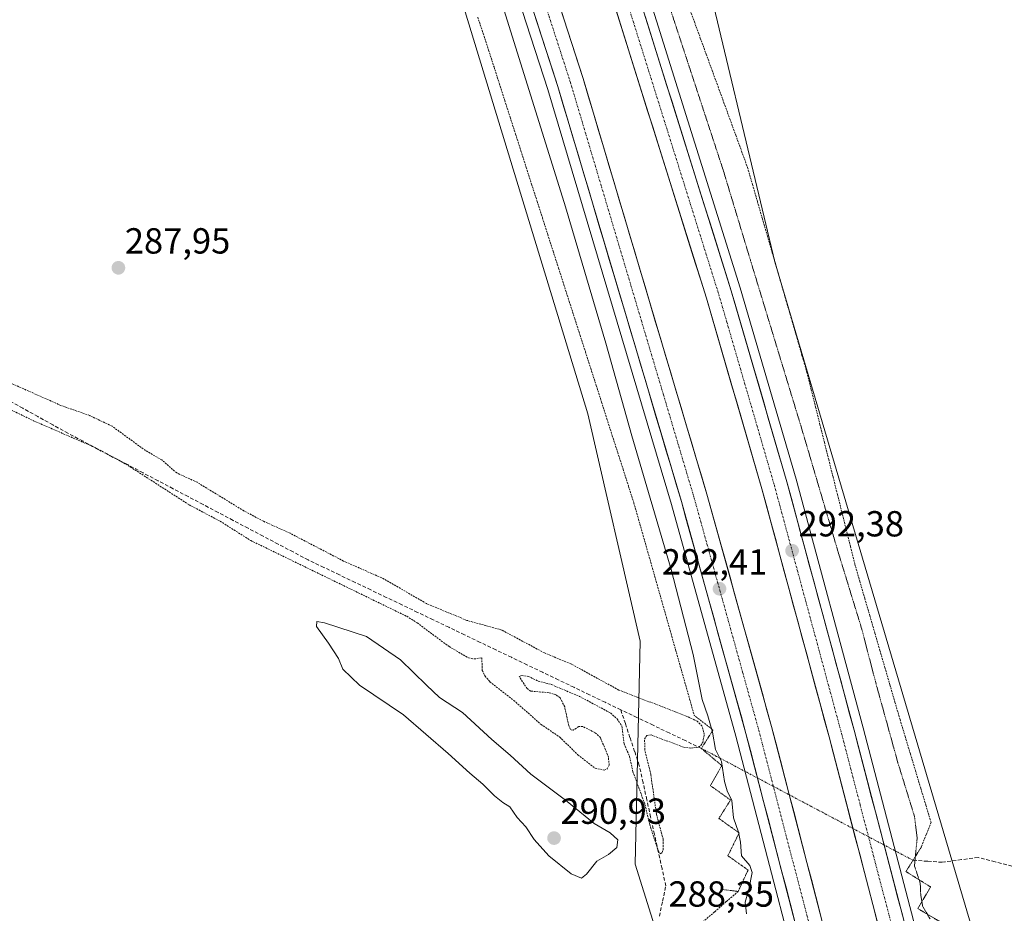
# Model space of a CAD drawing. Units: metres. Extents: x 604765 to 608236, y 4680637 to 4683002.
# Drawn here: x 606445 to 606717, y 4681512 to 4681759 of the extents above; entities that cross this region are included whole.
import ezdxf
from ezdxf.enums import TextEntityAlignment as Align

# ---------------------------------------------------------------- set-up
doc = ezdxf.new("R2010")
doc.units = ezdxf.units.M
doc.header["$MEASUREMENT"] = 0
for name, pattern in [('TRAZO_Y_PUNTO', [1, 0.5, -0.25, 0, -0.25]), ('TRAZOS', [0.75, 0.5, -0.25]), ('TRAZOS2', [0.375, 0.25, -0.125]), ('TRAZOSX2', [1.5, 1, -0.5])]:
    doc.linetypes.add(name, pattern=pattern)
for name, color, linetype, lineweight in [('Alambrada virtual', 2, 'TRAZOS', 0), ('Arcén (en calzada doble)', 9, 'Continuous', 13), ('Carretera de calzada doble', 1, 'Continuous', 13), ('Carretera de calzada doble Cxs', 1, 'Continuous', 13), ('Carretera de calzada doble eje', 1, 'TRAZO_Y_PUNTO', 0), ('Carátula', 7, 'Continuous', 5), ('Corriente artificial lineal', 5, 'TRAZOSX2', 13), ('Corriente artificial lineal oculto', 135, 'TRAZO_Y_PUNTO', 13), ('Cultivos herbáceos CxS', 92, 'Continuous', 0), ('Curva de nivel auxiliar', 36, 'TRAZOS', 0), ('Curva de nivel normal', 36, 'Continuous', 0), ('Curva de nivel normal depresión', 36, 'TRAZOS2', 0), ('Núcleo urbano CxS', 19, 'Continuous', 0), ('Puente lineal', 2, 'TRAZOS2', 0), ('Punto de cota en terreno', 7, 'Continuous', 0), ('Rótulo de punto de cota en terreno', 19, 'Continuous', 0)]:
    doc.layers.add(name, color=color, linetype=linetype, lineweight=lineweight)
doc.styles.add('Arial', font='txt', dxfattribs={"height": 0.2})

# ---------------------------------------------------------------- blocks, each defined once
blk = doc.blocks.new('*U150')
at = {"layer": 'Cultivos herbáceos CxS', "color": 92, "linetype": 'Continuous', "lineweight": 0}
blk.add_polyline3d([(606445.92, 4682087.71, 287.81), (606503.36, 4681949.03, 288.1), (606554.84, 4681806.13, 288.5), (606602.34, 4681650.25, 288.44), (606616.78, 4681587.4, 288.86), (606615.44, 4681525.77, 288.66), (606622.13, 4681504.33, 288.18), (606647.77, 4681456.38, 288.16), (606664.65, 4681410.21, 288.8), (606700.14, 4681261.48, 289.02), (606741.99, 4681114.43, 289.74), (606766.61, 4681045, 289.69), (606614.16, 4680723.5, 285.82), (606675.23, 4680694.76, 285.47), (606686.57, 4680686.67, 285.61), (606681.97, 4680678.12, 285.2), (606675.21, 4680665.54, 284.35), (606353.09, 4680660.66, 281.74)], dxfattribs=at)
blk = doc.blocks.new('5PATER')
at = {"layer": 'Carátula', "linetype": 'Continuous', "lineweight": 5}
h = blk.add_hatch(color=250, dxfattribs=at)
edge = h.paths.add_edge_path()
edge.add_ellipse((0, 0.01), major_axis=(-1.33, -1.34), ratio=0.999422, start_angle=0, end_angle=360)

msp = doc.modelspace()

# ---------------------------------------------------------------- linework, layer by layer
at = {"layer": 'Alambrada virtual', "color": 2, "linetype": 'TRAZOS', "lineweight": 0}
for points in [[(606630.13, 4681763.04, 288.33), (606631.76, 4681758.57, 288.13), (606633.39, 4681754.1, 288.48), (606635.02, 4681749.63, 288.29), (606636.65, 4681745.15, 288.05), (606638.28, 4681740.68, 288.21), (606639.92, 4681736.21, 288.44), (606641.55, 4681731.74, 288.25), (606643.18, 4681727.26, 288.31), (606644.81, 4681722.79, 288.56), (606646.44, 4681718.32, 288.16), (606647.81, 4681713.6, 288.25), (606649.18, 4681708.88, 288.44), (606650.54, 4681704.16, 288.47), (606651.91, 4681699.44, 288.04), (606653.28, 4681694.72, 288.21), (606654.65, 4681690.01, 288.39), (606656.01, 4681685.29, 288.25), (606657.38, 4681680.57, 288.04), (606658.75, 4681675.85, 288.29), (606660.12, 4681671.13, 288.33), (606661.48, 4681666.41, 287.96), (606662.85, 4681661.69, 288.07), (606664.05, 4681656.88, 288.26), (606665.25, 4681652.07, 288.25), (606666.45, 4681647.25, 288), (606667.65, 4681642.44, 288.04), (606668.85, 4681637.63, 288.35), (606670.05, 4681632.82, 288.2), (606671.25, 4681628.01, 287.89), (606672.45, 4681623.2, 288.29), (606673.65, 4681618.38, 288.57), (606674.85, 4681613.57, 288.36), (606676.05, 4681608.76, 288.11), (606677.44, 4681603.98, 288.32), (606678.83, 4681599.21, 288.61), (606680.22, 4681594.43, 288.39), (606681.61, 4681589.66, 288.13), (606682.99, 4681584.88, 288.62), (606684.38, 4681580.11, 288.58), (606685.77, 4681575.33, 288.4), (606687.16, 4681570.56, 288.34), (606688.55, 4681565.78, 288.49), (606689.98, 4681561.05, 288.38), (606691.41, 4681556.31, 288.16), (606692.84, 4681551.58, 288.48), (606694.26, 4681546.84, 288.52), (606695.69, 4681542.11, 288.36), (606697.12, 4681537.37, 288.42), (606695.79, 4681533.98, 289.11), (606694.46, 4681530.58, 289.01)], [(606571.91, 4681759.86, 288.31), (606573.44, 4681755.35, 288.27), (606574.93, 4681750.72, 288.29), (606576.41, 4681746.09, 288.33), (606577.9, 4681741.46, 288.32), (606579.38, 4681736.83, 288.22), (606580.87, 4681732.19, 288.14), (606582.35, 4681727.56, 288.07), (606583.84, 4681722.93, 287.9), (606585.32, 4681718.3, 288.1), (606586.81, 4681713.67, 288.16), (606588.29, 4681709.04, 288.26), (606589.78, 4681704.41, 288.31), (606591.26, 4681699.78, 288.26), (606592.75, 4681695.15, 288.28), (606594.24, 4681690.52, 288.38), (606595.72, 4681685.88, 288.39), (606597.21, 4681681.25, 288.34), (606598.69, 4681676.62, 288.31), (606600.18, 4681671.99, 288.34), (606601.66, 4681667.36, 288.29), (606603.15, 4681662.73, 288.38), (606604.63, 4681658.1, 288.45), (606606.12, 4681653.47, 288.56), (606607.6, 4681648.84, 288.63), (606609.09, 4681644.2, 288.62), (606610.57, 4681639.57, 288.68), (606612.06, 4681634.94, 288.8), (606613.54, 4681630.31, 288.84), (606615.03, 4681625.68, 288.78), (606616.31, 4681621.16, 288.71), (606617.6, 4681616.64, 288.77), (606618.88, 4681612.12, 288.66), (606620.17, 4681607.6, 288.61), (606621.45, 4681603.08, 288.6), (606622.73, 4681598.56, 288.71), (606624.02, 4681594.03, 288.7), (606625.3, 4681589.51, 288.79), (606626.58, 4681584.99, 288.86), (606627.87, 4681580.47, 288.97), (606629.15, 4681575.95, 288.88), (606630.44, 4681571.43, 288.48), (606631.72, 4681566.91, 287.88)], [(606643.85, 4681518.28, 288.89), (606640.58, 4681515.44, 288.71), (606637.3, 4681512.61, 288.58), (606634.03, 4681509.77, 288.46)]]:
    msp.add_polyline3d(points, dxfattribs=at)
at = {"layer": 'Arcén (en calzada doble)', "color": 9, "linetype": 'Continuous', "lineweight": 13}
for points in [[(606462.83, 4682173.61), (606481.16, 4682132.57), (606494.9, 4682100.32), (606533.87, 4682004.98), (606568.93, 4681912.93), (606608.75, 4681798.9), (606644.44, 4681685.02), (606659.83, 4681632.15), (606678.41, 4681563.47), (606701.43, 4681475.33), (606729.51, 4681361.4), (606766.93, 4681215.97), (606797.26, 4681116.29), (606819.92, 4681050.72), (606836.29, 4681007.84), (606849.65, 4680974.57), (606876.78, 4680912.37), (606914.8, 4680832.96), (606956.27, 4680754.33), (606975.33, 4680721.5), (606998.3, 4680684.63)], [(606431.76, 4682159.29), (606442.44, 4682135.44), (606469.65, 4682072.28), (606509.59, 4681972.62), (606531.8, 4681914.77), (606567.75, 4681812.52), (606591.27, 4681739.86), (606625.4, 4681625.2), (606643.21, 4681561.14), (606667.58, 4681467.38), (606700.34, 4681335.42), (606734.95, 4681201.84), (606760.5, 4681118.16), (606780.91, 4681057.4), (606800.33, 4681005.67), (606820.24, 4680955.92), (606839.79, 4680910.52), (606862.49, 4680860.62), (606887.24, 4680810.87), (606915.03, 4680759.01), (606967.2, 4680669.97)]]:
    msp.add_lwpolyline(points, dxfattribs=at)
at = {"layer": 'Carretera de calzada doble', "color": 1, "linetype": 'Continuous', "lineweight": 13}
for points in [[(606996.1, 4680683.26), (606973.05, 4680720.13), (606953.94, 4680753.04), (606912.42, 4680831.76), (606874.36, 4680911.26), (606847.19, 4680973.54), (606833.81, 4681006.87), (606817.42, 4681049.81), (606794.74, 4681115.42), (606764.4, 4681215.26), (606726.96, 4681360.76), (606698.89, 4681474.68), (606675.87, 4681562.8), (606657.3, 4681631.44), (606641.93, 4681684.26), (606606.26, 4681798.07), (606566.46, 4681912.03), (606531.43, 4682004.02), (606492.48, 4682099.31), (606478.75, 4682131.52), (606460.6, 4682172.56)], [(606453.95, 4682169.45), (606472.18, 4682128.65), (606485.87, 4682096.54), (606524.78, 4682001.4), (606559.72, 4681909.57), (606599.46, 4681795.82), (606635.08, 4681682.19), (606650.41, 4681629.5), (606668.95, 4681560.96), (606691.95, 4681472.92), (606720.01, 4681359.01), (606757.51, 4681213.32), (606788.29, 4681112.11), (606809.16, 4681051.31), (606826.68, 4681005.22), (606840.06, 4680971.89), (606867.7, 4680908.19), (606870.63, 4680901.94)], [(606857.65, 4680895.28), (606857.31, 4680895.99), (606828.8, 4680961.53), (606809.91, 4681009.28), (606790.65, 4681060.47), (606769.98, 4681122.05), (606744.8, 4681204.6), (606710.24, 4681337.92), (606677.48, 4681469.88), (606653.08, 4681563.8), (606635.22, 4681628.03), (606601.03, 4681742.9), (606577.43, 4681815.79), (606541.38, 4681918.3), (606519.11, 4681976.35), (606479.09, 4682076.21), (606451.78, 4682139.58), (606440.92, 4682163.5)], [(606434.27, 4682160.45), (606445.08, 4682136.61), (606472.31, 4682073.39), (606512.28, 4681973.67), (606534.51, 4681915.77), (606570.48, 4681813.44), (606594.03, 4681740.72), (606628.17, 4681626), (606646, 4681561.89), (606670.38, 4681468.09), (606703.14, 4681336.13), (606737.73, 4681202.62), (606763.25, 4681119.08), (606783.64, 4681058.37), (606803.03, 4681006.72), (606822.92, 4680957.03), (606842.44, 4680911.69), (606865.11, 4680861.87), (606889.82, 4680812.2), (606917.56, 4680760.43), (606970.54, 4680670.02)]]:
    msp.add_lwpolyline(points, dxfattribs=at)
at = {"layer": 'Carretera de calzada doble Cxs', "color": 1, "linetype": 'Continuous', "lineweight": 13}
for points in [[(606659.41, 4681510.3, 292.48), (606658.19, 4681514.99, 292.48), (606656.97, 4681519.68, 292.51), (606655.75, 4681524.37, 292.48), (606654.53, 4681529.06, 292.43), (606653.31, 4681533.75, 292.46), (606652.1, 4681538.44, 292.49), (606650.88, 4681543.13, 292.44), (606649.66, 4681547.82, 292.42), (606648.44, 4681552.51, 292.41), (606647.22, 4681557.2, 292.41), (606646, 4681561.89, 292.37), (606644.73, 4681566.47, 292.32), (606643.45, 4681571.05, 292.3), (606642.18, 4681575.63, 292.32), (606640.91, 4681580.21, 292.28), (606639.63, 4681584.79, 292.26), (606638.36, 4681589.37, 292.22), (606637.09, 4681593.95, 292.26), (606635.81, 4681598.52, 292.17), (606634.54, 4681603.1, 292.13), (606633.26, 4681607.68, 292.17), (606631.99, 4681612.26, 292.21), (606630.72, 4681616.84, 292.12), (606629.44, 4681621.42, 292.1), (606628.17, 4681626, 292.15), (606626.75, 4681630.78, 292.19), (606625.33, 4681635.56, 292.07), (606623.9, 4681640.34, 292.08), (606622.48, 4681645.12, 292.18), (606621.06, 4681649.9, 292.15), (606619.64, 4681654.68, 292.04), (606618.21, 4681659.46, 292.05), (606616.79, 4681664.24, 292.14), (606615.37, 4681669.02, 292.02), (606613.95, 4681673.8, 292.03), (606612.52, 4681678.58, 292.08), (606611.1, 4681683.36, 292.02), (606609.68, 4681688.14, 291.92), (606608.26, 4681692.92, 292), (606606.83, 4681697.7, 292.07), (606605.41, 4681702.48, 291.95), (606603.99, 4681707.26, 291.95), (606602.57, 4681712.04, 292.01), (606601.14, 4681716.82, 292), (606599.72, 4681721.6, 291.94), (606598.3, 4681726.38, 291.98), (606596.88, 4681731.16, 292.02), (606595.45, 4681735.94, 291.92), (606594.03, 4681740.72, 291.97), (606592.56, 4681745.27, 292.03), (606591.09, 4681749.81, 291.96), (606589.61, 4681754.36, 291.87), (606588.14, 4681758.9, 292), (606586.67, 4681763.45, 292.01)], [(606682.27, 4681509.99, 292.63), (606681.06, 4681514.62, 292.56), (606679.84, 4681519.26, 292.48), (606678.63, 4681523.89, 292.5), (606677.42, 4681528.52, 292.5), (606676.21, 4681533.16, 292.59), (606675, 4681537.79, 292.47), (606673.79, 4681542.43, 292.44), (606672.58, 4681547.06, 292.52), (606671.37, 4681551.69, 292.55), (606670.16, 4681556.33, 292.42), (606668.95, 4681560.96, 292.36), (606667.71, 4681565.53, 292.4), (606666.48, 4681570.1, 292.48), (606665.24, 4681574.67, 292.36), (606664.01, 4681579.24, 292.3), (606662.77, 4681583.81, 292.36), (606661.53, 4681588.38, 292.46), (606660.3, 4681592.95, 292.31), (606659.06, 4681597.51, 292.28), (606657.83, 4681602.08, 292.31), (606656.59, 4681606.65, 292.39), (606655.35, 4681611.22, 292.28), (606654.12, 4681615.79, 292.22), (606652.88, 4681620.36, 292.3), (606651.65, 4681624.93, 292.41), (606650.41, 4681629.5, 292.27), (606649.02, 4681634.29, 292.22), (606647.62, 4681639.08, 292.29), (606646.23, 4681643.87, 292.34), (606644.84, 4681648.66, 292.22), (606643.44, 4681653.45, 292.23), (606642.05, 4681658.24, 292.29), (606640.65, 4681663.03, 292.23), (606639.26, 4681667.82, 292.19), (606637.87, 4681672.61, 292.18), (606636.47, 4681677.4, 292.25), (606635.08, 4681682.19, 292.12), (606633.6, 4681686.92, 292.09), (606632.11, 4681691.66, 292.16), (606630.63, 4681696.39, 292.12), (606629.14, 4681701.13, 292.05), (606627.66, 4681705.86, 292.08), (606626.18, 4681710.6, 292.13), (606624.69, 4681715.33, 292.02), (606623.21, 4681720.07, 292.01), (606621.72, 4681724.8, 292.12), (606620.24, 4681729.54, 292.07), (606618.75, 4681734.27, 292), (606617.27, 4681739.01, 292.03), (606615.79, 4681743.74, 292.07), (606614.3, 4681748.47, 291.96), (606612.82, 4681753.21, 292.01), (606611.33, 4681757.94, 292.12), (606609.85, 4681762.68, 291.94)], [(606595.13, 4681761.12, 291.97), (606596.61, 4681756.57, 292.05), (606598.08, 4681752.01, 291.92), (606599.56, 4681747.46, 291.93), (606601.03, 4681742.9, 292.07), (606602.45, 4681738.11, 291.96), (606603.88, 4681733.33, 291.93), (606605.3, 4681728.54, 292.01), (606606.73, 4681723.76, 292.11), (606608.15, 4681718.97, 291.95), (606609.58, 4681714.18, 292.1), (606611, 4681709.4, 292.17), (606612.43, 4681704.61, 292.07), (606613.85, 4681699.82, 292.07), (606615.28, 4681695.04, 292.18), (606616.7, 4681690.25, 292.23), (606618.13, 4681685.47, 292.1), (606619.55, 4681680.68, 292.13), (606620.97, 4681675.89, 292.23), (606622.4, 4681671.11, 292.15), (606623.82, 4681666.32, 292.18), (606625.25, 4681661.53, 292.23), (606626.67, 4681656.75, 292.29), (606628.1, 4681651.96, 292.17), (606629.52, 4681647.18, 292.25), (606630.95, 4681642.39, 292.29), (606632.37, 4681637.6, 292.22), (606633.8, 4681632.82, 292.25), (606635.22, 4681628.03, 292.28), (606636.5, 4681623.44, 292.36), (606637.77, 4681618.85, 292.23), (606639.05, 4681614.27, 292.3), (606640.32, 4681609.68, 292.35), (606641.6, 4681605.09, 292.4), (606642.87, 4681600.5, 292.27), (606644.15, 4681595.92, 292.26), (606645.43, 4681591.33, 292.36), (606646.7, 4681586.74, 292.42), (606647.98, 4681582.15, 292.3), (606649.25, 4681577.56, 292.36), (606650.53, 4681572.98, 292.47), (606651.8, 4681568.39, 292.45), (606653.08, 4681563.8, 292.35), (606654.3, 4681559.1, 292.36), (606655.52, 4681554.41, 292.47), (606656.74, 4681549.71, 292.52), (606657.96, 4681545.02, 292.43), (606659.18, 4681540.32, 292.42), (606660.4, 4681535.62, 292.51), (606661.62, 4681530.93, 292.6), (606662.84, 4681526.23, 292.51), (606664.06, 4681521.54, 292.55), (606665.28, 4681516.84, 292.6), (606666.5, 4681512.14, 292.65)], [(606618.15, 4681760.13, 291.84), (606619.64, 4681755.39, 291.91), (606621.12, 4681750.65, 291.97), (606622.61, 4681745.91, 291.88), (606624.1, 4681741.17, 291.91), (606625.58, 4681736.42, 291.98), (606627.07, 4681731.68, 291.94), (606628.55, 4681726.94, 291.94), (606630.04, 4681722.2, 291.99), (606631.53, 4681717.45, 292.05), (606633.01, 4681712.71, 291.93), (606634.5, 4681707.97, 292.01), (606635.99, 4681703.23, 292.06), (606637.47, 4681698.49, 291.99), (606638.96, 4681693.74, 292), (606640.44, 4681689, 292.05), (606641.93, 4681684.26, 292.04), (606643.21, 4681679.86, 291.99), (606644.49, 4681675.46, 292.08), (606645.77, 4681671.06, 292.14), (606647.05, 4681666.65, 292.08), (606648.33, 4681662.25, 292.08), (606649.62, 4681657.85, 292.13), (606650.9, 4681653.45, 292.21), (606652.18, 4681649.05, 292.13), (606653.46, 4681644.65, 292.12), (606654.74, 4681640.24, 292.19), (606656.02, 4681635.84, 292.24), (606657.3, 4681631.44, 292.18), (606658.54, 4681626.86, 292.19), (606659.78, 4681622.29, 292.24), (606661.01, 4681617.71, 292.31), (606662.25, 4681613.14, 292.24), (606663.49, 4681608.56, 292.21), (606664.73, 4681603.98, 292.29), (606665.97, 4681599.41, 292.31), (606667.2, 4681594.83, 292.27), (606668.44, 4681590.26, 292.27), (606669.68, 4681585.68, 292.3), (606670.92, 4681581.1, 292.33), (606672.16, 4681576.53, 292.31), (606673.39, 4681571.95, 292.3), (606674.63, 4681567.38, 292.34), (606675.87, 4681562.8, 292.36), (606677.08, 4681558.16, 292.38), (606678.29, 4681553.52, 292.39), (606679.5, 4681548.89, 292.49), (606680.72, 4681544.25, 292.46), (606681.93, 4681539.61, 292.44), (606683.14, 4681534.97, 292.43), (606684.35, 4681530.33, 292.46), (606685.56, 4681525.7, 292.49), (606686.77, 4681521.06, 292.43), (606687.99, 4681516.42, 292.44), (606689.2, 4681511.78, 292.5)]]:
    msp.add_polyline3d(points, dxfattribs=at)
at = {"layer": 'Carretera de calzada doble eje', "color": 1, "linetype": 'TRAZO_Y_PUNTO', "lineweight": 0}
for points in [[(606485.7, 4682049.83), (606505.69, 4681999.97), (606510.69, 4681987.49), (606515.7, 4681975.01), (606521.26, 4681960.5), (606532.38, 4681931.55), (606537.95, 4681917.03), (606542.45, 4681904.22), (606546.96, 4681891.41), (606564.94, 4681840.24), (606569.45, 4681827.43), (606573.95, 4681814.61), (606579.85, 4681796.39), (606591.63, 4681760.03), (606597.53, 4681741.81), (606601.8, 4681727.45), (606606.08, 4681713.09), (606623.15, 4681655.73), (606627.42, 4681641.37), (606631.7, 4681627.01), (606645.07, 4681578.9), (606649.54, 4681562.84), (606655.64, 4681539.36), (606667.83, 4681492.46)], [(606520.88, 4682020.37), (606528.1, 4682002.71), (606531.06, 4681994.96), (606539.91, 4681971.69), (606557.42, 4681925.7), (606563.09, 4681910.8), (606566.64, 4681900.63), (606577.31, 4681870.11), (606597.21, 4681813.13), (606602.86, 4681796.94), (606605.61, 4681788.18), (606613.86, 4681761.87), (606638.5, 4681683.22), (606640.73, 4681675.59), (606653.85, 4681630.47), (606666.14, 4681585.07), (606672.41, 4681561.88), (606677.55, 4681542.19), (606689.06, 4681498.13)]]:
    msp.add_lwpolyline(points, dxfattribs=at)
at = {"layer": 'Corriente artificial lineal', "color": 5, "linetype": 'TRAZOSX2', "lineweight": 13}
for points in [[(606611.43, 4681568.47, 286.99), (606607.11, 4681570.54, 287.1), (606602.79, 4681572.61, 286.97), (606598.48, 4681574.68, 287.1), (606594.16, 4681576.75, 287.06), (606589.84, 4681578.82, 287.09), (606585.52, 4681580.89, 287.21), (606581.21, 4681582.96, 287.09), (606576.89, 4681585.03, 287), (606572.57, 4681587.1, 287.06), (606568.25, 4681589.18, 287.08), (606563.94, 4681591.25, 287.14), (606559.62, 4681593.32, 287.04), (606555.3, 4681595.39, 287.15), (606550.98, 4681597.46, 286.96), (606546.67, 4681599.53, 286.79), (606542.35, 4681601.6, 286.91), (606538.03, 4681603.67, 286.69), (606533.72, 4681605.74, 286.97), (606529.4, 4681607.81, 286.81), (606525.08, 4681609.88, 286.88), (606520.93, 4681612.07, 286.83), (606516.79, 4681614.25, 286.7), (606512.64, 4681616.44, 287.2), (606508.5, 4681618.63, 286.78), (606504.35, 4681620.81, 287.08), (606500.2, 4681623, 286.82), (606496.06, 4681625.19, 286.82), (606491.91, 4681627.38, 286.79), (606487.76, 4681629.56, 287.12), (606483.62, 4681631.75, 287.24), (606479.47, 4681633.94, 287.14), (606475.33, 4681636.12, 287.27), (606471.18, 4681638.31, 286.98), (606467.03, 4681640.5, 287.33), (606462.89, 4681642.68, 287.16), (606458.74, 4681644.87, 287.16), (606454.58, 4681647.18, 286.85), (606450.42, 4681649.48, 286.66), (606446.25, 4681651.79, 286.75), (606442.09, 4681654.09, 286.61)], [(606622.08, 4681511.42, 288.15), (606622.97, 4681515.61, 287.91), (606623.87, 4681519.8, 287.55), (606622.82, 4681524.56, 287.5), (606621.77, 4681529.32, 287.31), (606620.72, 4681534.08, 287.32), (606619.67, 4681538.84, 287.49), (606618.62, 4681543.6, 287.7), (606617.57, 4681548.36, 287.11), (606616.52, 4681553.11, 286.8), (606615.25, 4681556.95, 286.94), (606613.97, 4681560.79, 287.11), (606612.7, 4681564.63, 287.26), (606611.43, 4681568.47, 286.99)], [(606633.7, 4681557.8, 287.84), (606629.25, 4681559.94, 287.02), (606624.79, 4681562.07, 287.08), (606620.34, 4681564.2, 286.88), (606615.88, 4681566.34, 286.83), (606611.43, 4681568.47, 286.99)], [(606780.2, 4681511.61, 288), (606775.53, 4681512.49, 287.85), (606770.87, 4681513.37, 287.63), (606766.21, 4681514.25, 287.63), (606761.55, 4681515.13, 287.9), (606756.88, 4681516.01, 288.04), (606752.22, 4681516.89, 288.28), (606747.54, 4681518.09, 288.1), (606742.87, 4681519.29, 288.03), (606738.19, 4681520.49, 288.3), (606733.51, 4681521.69, 288.19), (606728.84, 4681522.88, 287.93), (606724.16, 4681524.08, 288), (606719.48, 4681525.28, 288.06), (606714.81, 4681526.48, 287.94), (606710.13, 4681527.68, 287.88), (606705.54, 4681527.05, 287.8), (606700.95, 4681526.42, 287.61), (606700.2, 4681526.32, 287.69), (606696.17, 4681526.6, 288.09), (606692.14, 4681526.88, 289.26)]]:
    msp.add_polyline3d(points, dxfattribs=at)
at = {"layer": 'Corriente artificial lineal oculto', "color": 135, "linetype": 'TRAZO_Y_PUNTO', "lineweight": 13}
msp.add_polyline3d([(606692.14, 4681526.88, 289.26), (606687.97, 4681529.08, 291.57), (606683.79, 4681531.29, 292.46), (606679.62, 4681533.5, 292.59), (606675.45, 4681535.71, 292.5), (606671.27, 4681537.92, 292.08), (606667.1, 4681540.13, 291.43), (606662.92, 4681542.34, 291.96), (606658.75, 4681544.55, 292.37), (606654.58, 4681546.76, 292.56), (606650.4, 4681548.97, 292.47), (606646.23, 4681551.18, 292.24), (606642.05, 4681553.39, 291.04), (606637.88, 4681555.59, 289.11), (606633.7, 4681557.8, 287.84)], dxfattribs=at)
at = {"layer": 'Cultivos herbáceos CxS', "color": 92, "linetype": 'Continuous', "lineweight": 0}
for points in [[(605993.72, 4682968.9, 293.39), (606017.67, 4682913.5, 293.35), (606033.33, 4682877.76, 292.38), (606077.19, 4682790.13, 290.92), (606178.6, 4682603.2, 290.42), (606270.78, 4682427.77, 288.52), (606324, 4682351.93, 289.53), (606346.58, 4682305.95, 288.85), (606396.85, 4682201.22, 287.98), (606413.69, 4682162.27, 290.77), (606445.92, 4682087.71, 287.81), (606503.36, 4681949.03, 288.1), (606554.84, 4681806.13, 288.5), (606602.34, 4681650.25, 288.44), (606616.78, 4681587.4, 288.86), (606615.44, 4681525.77, 288.66), (606622.13, 4681504.33, 288.18), (606647.77, 4681456.38, 288.16), (606664.65, 4681410.21, 288.8), (606700.14, 4681261.48, 289.02), (606741.99, 4681114.43, 289.74), (606766.61, 4681045, 289.69)], [(606487.34, 4682153.39, 288.28), (606504.96, 4682110.4, 288.2), (606547.03, 4682018.9, 288.2), (606585.78, 4681910.8, 288.37), (606632.18, 4681783.69, 288.4), (606653.94, 4681692.24, 288.36), (606753.04, 4681357.28, 288.7), (606771.45, 4681277.95, 288.77), (606798.4, 4681182.2, 288.79), (606826.09, 4681083.3, 288.76), (606864.53, 4680996.52, 289.29), (606907.71, 4680898.38, 290.04), (606944.54, 4680820, 290.16), (606989.87, 4680740.69, 292.41), (607027.76, 4680691.64, 296.77), (607039.53, 4680671.07, 296.25)], [(606753.04, 4681357.28, 288.7), (606653.94, 4681692.24, 288.36), (606632.18, 4681783.69, 288.4), (606585.78, 4681910.8, 288.37), (606547.03, 4682018.9, 288.2)]]:
    msp.add_polyline3d(points, dxfattribs=at)
at = {"layer": 'Curva de nivel auxiliar', "color": 36, "linetype": 'TRAZOS', "lineweight": 0}
msp.add_polyline3d([(606426.12, 4681659.48, 287.5), (606449.2, 4681648.34, 287.5), (606465.49, 4681641.25, 287.5), (606474.7, 4681636.39, 287.5), (606492.21, 4681625.1, 287.5), (606500.75, 4681620.57, 287.5), (606509.24, 4681615.23, 287.5), (606552.31, 4681594.29, 287.5), (606555.21, 4681592.47, 287.5), (606564.02, 4681585.91, 287.5), (606569.34, 4681582.81, 287.5), (606570.89, 4681582.51, 287.5), (606573.05, 4681582.83, 287.5), (606573.17, 4681579.36, 287.5), (606573.94, 4681577.76, 287.5), (606575.25, 4681576.23, 287.5), (606581.88, 4681571.05, 287.5), (606589.4, 4681564.43, 287.5), (606594.56, 4681560.92, 287.5), (606599.56, 4681556.05, 287.5), (606604.35, 4681552.3, 287.5), (606606.88, 4681551.8, 287.5), (606607.63, 4681552.12, 287.5), (606608.24, 4681553.16, 287.5), (606608, 4681555.33, 287.5), (606605.83, 4681560.76, 287.5), (606604.3, 4681562.16, 287.5), (606600.97, 4681563.81, 287.5), (606599.84, 4681563.8, 287.5), (606598.23, 4681562.82, 287.5), (606597.56, 4681562.98, 287.5), (606597.06, 4681564.07, 287.5), (606595.93, 4681569.3, 287.5), (606594.64, 4681571.81, 287.5), (606593.54, 4681572.6, 287.5), (606591.61, 4681573.18, 287.5), (606586.57, 4681573.61, 287.5), (606585.55, 4681574.34, 287.5), (606583.32, 4681577.68, 287.5), (606584.07, 4681577.92, 287.5), (606585.92, 4681577.69, 287.5), (606588.59, 4681576.38, 287.5), (606592.32, 4681575.42, 287.5), (606600.04, 4681572.14, 287.5), (606608.61, 4681567.58, 287.5), (606610.41, 4681565.95, 287.5), (606611.7, 4681564, 287.5), (606612.36, 4681559.08, 287.5), (606613.88, 4681555.45, 287.5), (606614.78, 4681551.35, 287.5), (606618.11, 4681542.3, 287.5), (606619.44, 4681536.7, 287.5), (606621.72, 4681529.64, 287.5), (606622.31, 4681528.68, 287.5), (606622.88, 4681529.07, 287.5), (606623.14, 4681529.84, 287.5), (606623.13, 4681532.67, 287.5), (606621.28, 4681539.59, 287.5), (606619.71, 4681550.62, 287.5), (606618.06, 4681557.34, 287.5), (606618.01, 4681560.38, 287.5), (606618.58, 4681561.37, 287.5), (606619.79, 4681561.52, 287.5), (606628.84, 4681558.1, 287.5), (606630.8, 4681557.88, 287.5), (606632.87, 4681558.12, 287.5), (606633.57, 4681558.59, 287.5), (606634.06, 4681559.45, 287.5), (606634.48, 4681561.68, 287.5), (606633.85, 4681564, 287.5), (606632.53, 4681565.29, 287.5), (606629.48, 4681566.74, 287.5), (606610.89, 4681573.92, 287.5), (606597.68, 4681581.13, 287.5), (606590.32, 4681584.19, 287.5), (606578.54, 4681590.5, 287.5), (606568.92, 4681593.16, 287.5), (606557.73, 4681597.81, 287.5), (606546.08, 4681604.6, 287.5), (606534.86, 4681609.56, 287.5), (606520.08, 4681617.25, 287.5), (606512.71, 4681620.58, 287.5), (606507.33, 4681623.43, 287.5), (606494.42, 4681631.33, 287.5), (606488.77, 4681633.92, 287.5), (606484.66, 4681637.49, 287.5), (606480.15, 4681640.09, 287.5), (606470.93, 4681646.83, 287.5), (606464.75, 4681649.76, 287.5), (606456.8, 4681652.56, 287.5), (606442.17, 4681659.06, 287.5)], dxfattribs=at)
at = {"layer": 'Curva de nivel normal', "color": 36, "linetype": 'Continuous', "lineweight": 0}
for points in [[(606646.15, 4681512.08, 290), (606645.77, 4681515.34, 290), (606646.81, 4681518.79, 290), (606647.68, 4681523.47, 290), (606647.06, 4681525.46, 290), (606644.78, 4681528.06, 290), (606644.46, 4681531.9, 290), (606643.97, 4681534.66, 290), (606642.52, 4681538.61, 290), (606642.08, 4681543.44, 290), (606640.82, 4681546.08, 290), (606640.1, 4681548.69, 290), (606639.22, 4681554.14, 290), (606637.55, 4681557.47, 290), (606636.72, 4681562.31, 290), (606635.51, 4681566.77, 290), (606633.95, 4681571.35, 290), (606631.38, 4681583.7, 290), (606625.31, 4681607.24, 290), (606614.47, 4681644.13, 290), (606607.34, 4681669.77, 290), (606596.12, 4681707.46, 290), (606575.5, 4681773.55, 290)], [(606600.56, 4681521.97, 290), (606602, 4681523.07, 290), (606604.81, 4681526.63, 290), (606608.08, 4681528.49, 290), (606610.38, 4681530.38, 290), (606610.64, 4681532.57, 290), (606608.54, 4681534.42, 290), (606604.09, 4681537.06, 290), (606596.2, 4681543.52, 290), (606586.57, 4681550.68, 290), (606580.87, 4681555.92, 290), (606575.83, 4681560.28, 290), (606567.7, 4681567.75, 290), (606561.36, 4681571.84, 290), (606557.73, 4681575.27, 290), (606550.57, 4681582.3, 290), (606541.18, 4681588.76, 290), (606529.58, 4681592.49, 290), (606527.52, 4681592.82, 290), (606527.34, 4681591.48, 290), (606530.74, 4681586.87, 290), (606533.42, 4681582.64, 290), (606534.68, 4681579.72, 290), (606539.24, 4681575.26, 290), (606551.38, 4681567.03, 290), (606563.79, 4681556.4, 290), (606569.74, 4681550.91, 290), (606573.36, 4681547.94, 290), (606576.54, 4681544.68, 290), (606578.89, 4681542.8, 290), (606580.74, 4681541.67, 290), (606582.84, 4681538.72, 290), (606585.22, 4681536.08, 290), (606587.47, 4681532.61, 290), (606591.52, 4681528.08, 290), (606597.75, 4681523.16, 290), (606600.56, 4681521.97, 290)]]:
    msp.add_polyline3d(points, dxfattribs=at)
at = {"layer": 'Curva de nivel normal depresión', "color": 36, "linetype": 'TRAZOS2', "lineweight": 0}
msp.add_polyline3d([(606696.86, 4681510.66, 290), (606694.79, 4681514.22, 290), (606694.26, 4681517.58, 290), (606694.14, 4681520.56, 290), (606692.54, 4681525.33, 290), (606693.29, 4681533.09, 290), (606692.55, 4681538.98, 290), (606687.97, 4681553.83, 290), (606681.93, 4681575.63, 290), (606678.05, 4681590.58, 290), (606671.39, 4681612.31, 290), (606661.44, 4681646.02, 290), (606647.21, 4681692.79, 290), (606639.79, 4681717.36, 290), (606624.47, 4681764.04, 290), (606611.15, 4681805.05, 290), (606596.14, 4681848.95, 290), (606586.33, 4681878.22, 290), (606574.24, 4681911.64, 290), (606557.43, 4681955.62, 290), (606533.04, 4682016.57, 290)], dxfattribs=at)
at = {"layer": 'Núcleo urbano CxS', "color": 19, "linetype": 'Continuous', "lineweight": 0}
for points in [[(605993.72, 4682968.9, 293.39), (606017.67, 4682913.5, 293.35), (606033.33, 4682877.76, 292.38), (606077.19, 4682790.13, 290.92), (606178.6, 4682603.2, 290.42), (606270.78, 4682427.77, 288.52), (606324, 4682351.93, 289.53), (606346.58, 4682305.95, 288.85), (606396.85, 4682201.22, 287.98), (606413.69, 4682162.27, 290.77), (606445.92, 4682087.71, 287.81), (606503.36, 4681949.03, 288.1), (606554.84, 4681806.13, 288.5), (606602.34, 4681650.25, 288.44), (606616.78, 4681587.4, 288.86), (606615.44, 4681525.77, 288.66), (606622.13, 4681504.33, 288.18), (606647.77, 4681456.38, 288.16), (606664.65, 4681410.21, 288.8), (606700.14, 4681261.48, 289.02), (606741.99, 4681114.43, 289.74), (606766.61, 4681045, 289.69)], [(606487.34, 4682153.39, 288.28), (606504.96, 4682110.4, 288.2), (606547.03, 4682018.9, 288.2), (606585.78, 4681910.8, 288.37), (606632.18, 4681783.69, 288.4), (606653.94, 4681692.24, 288.36), (606753.04, 4681357.28, 288.7), (606771.45, 4681277.95, 288.77), (606798.4, 4681182.2, 288.79), (606826.09, 4681083.3, 288.76), (606864.53, 4680996.52, 289.29), (606907.71, 4680898.38, 290.04), (606944.54, 4680820, 290.16), (606989.87, 4680740.69, 292.41), (607027.76, 4680691.64, 296.77), (607039.53, 4680671.07, 296.25)], [(606622.13, 4681504.33, 288.18), (606615.44, 4681525.77, 288.66), (606616.78, 4681587.4, 288.86), (606602.34, 4681650.25, 288.44), (606554.84, 4681806.13, 288.5), (606503.36, 4681949.03, 288.1), (606445.92, 4682087.71, 287.81)], [(606547.03, 4682018.9, 288.2), (606585.78, 4681910.8, 288.37), (606632.18, 4681783.69, 288.4), (606653.94, 4681692.24, 288.36), (606753.04, 4681357.28, 288.7)]]:
    msp.add_polyline3d(points, dxfattribs=at)
at = {"layer": 'Puente lineal', "color": 2, "linetype": 'TRAZOS2', "lineweight": 0}
for points in [[(606639.76, 4681518.76, 288.28), (606643.85, 4681518.28, 288.89), (606646.58, 4681524.17, 288.71), (606641.01, 4681528.14, 287.68), (606644.11, 4681534.44, 289.9), (606638.53, 4681538.43, 288.11), (606641.73, 4681543.53, 287.96), (606636.17, 4681547.51, 287.81), (606639.34, 4681553.01, 289.47), (606633.69, 4681557.78, 287.83), (606636.89, 4681562.89, 288.46), (606631.72, 4681566.91, 287.88)], [(606694.46, 4681530.58, 289.01), (606692.14, 4681526.88, 289.26), (606690.19, 4681523.76, 290.37), (606697.01, 4681519.5, 287.97), (606693.46, 4681513.55, 290.85), (606699.41, 4681510.01, 288.93), (606695.83, 4681504.46, 290.97), (606701.8, 4681500.53, 288.48), (606698.67, 4681494.62, 290.86), (606704.64, 4681490.68, 288.89), (606701.9, 4681484.8, 291.43), (606710.22, 4681477.01, 288.59)]]:
    msp.add_polyline3d(points, dxfattribs=at)

# ---------------------------------------------------------------- block references
at = {"layer": 'Cultivos herbáceos CxS', "color": 92, "linetype": 'Continuous', "lineweight": 0}
msp.add_blockref('*U150', (0, 0), dxfattribs=at)
at = {"layer": 'Punto de cota en terreno', "linetype": 'Continuous', "lineweight": 0}
for p in [(606472.67, 4681690.59, 287.95), (606658.75, 4681612.42, 292.38), (606638.69, 4681601.9, 292.41), (606593, 4681533, 290.93)]:
    msp.add_blockref('5PATER', p, dxfattribs=at)

# ---------------------------------------------------------------- texts
at = {"layer": 'Rótulo de punto de cota en terreno', "color": 19, "linetype": 'Continuous', "lineweight": 0, "style": 'Arial'}
for s, p in [('287,95', (606474.43, 4681692.35)), ('292,38', (606660.51, 4681614.18)), ('292,41', (606622.75, 4681603.66)), ('290,93', (606594.76, 4681534.76)), ('288,35', (606624.58, 4681511.87))]:
    msp.add_text(s, height=7, dxfattribs=at).set_placement(p, align=Align.BOTTOM_LEFT)

doc.saveas('drawing.dxf')
